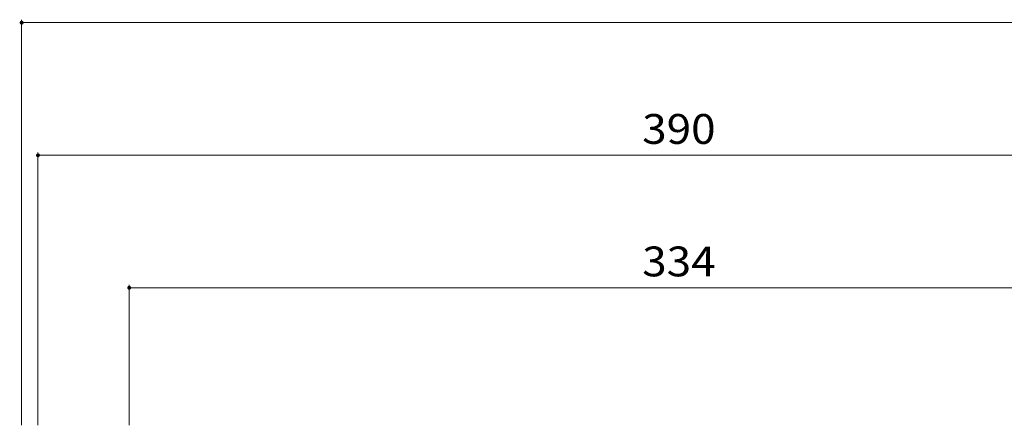
# Model space of a CAD drawing. Units: millimetres. Extents: x -1017 to 1171, y -823 to 793.
# Drawn here: x 351 to 653, y -371 to -247 of the extents above; entities that cross this region are included whole.
import ezdxf

# ---------------------------------------------------------------- set-up
doc = ezdxf.new("R2010")
doc.units = ezdxf.units.MM
doc.header["$LTSCALE"] = 3
doc.layers.add('3-4_文字', color=7, linetype='Continuous')
doc.styles.add('ＭＳ ゴシック', font='txt', dxfattribs={"height": 1})

msp = doc.modelspace()

# ---------------------------------------------------------------- linework, layer by layer
at = {"layer": '3-4_文字', "color": 7, "linetype": 'Continuous', "lineweight": 9}
for p, q in [((351.31, -246.7), (351.31, -370.96)), ((351.31, -247.6), (751.31, -247.6)), ((356.31, -287.34), (356.31, -370.96)), ((356.31, -288.24), (746.31, -288.24)), ((384.31, -327.92), (384.31, -370.96)), ((384.31, -328.82), (718.31, -328.82))]:
    msp.add_line(p, q, dxfattribs=at)
at = {"layer": '3-4_文字', "color": 7, "linetype": 'Continuous', "lineweight": 9, "const_width": 0.6}
for points in [[(351.61, -247.6, 0.414214), (351.31, -247.3, 0.414214), (351.01, -247.6, 0.414214), (351.31, -247.9, 0.414214)], [(356.61, -288.24, 0.414214), (356.31, -287.94, 0.414214), (356.01, -288.24, 0.414214), (356.31, -288.54, 0.414214)], [(384.61, -328.82, 0.414214), (384.31, -328.52, 0.414214), (384.01, -328.82, 0.414214), (384.31, -329.12, 0.414214)]]:
    msp.add_lwpolyline(points, format="xyb", close=True, dxfattribs=at)

# ---------------------------------------------------------------- texts
at = {"layer": '3-4_文字', "color": 2, "linetype": 'Continuous', "lineweight": 211, "style": 'ＭＳ ゴシック', "width": 1.083333}
for s, p in [('390', (541.56, -284.74)), ('334', (541.56, -325.33))]:
    msp.add_text(s, height=9.144, dxfattribs=at).set_placement(p)

doc.saveas('drawing.dxf')
